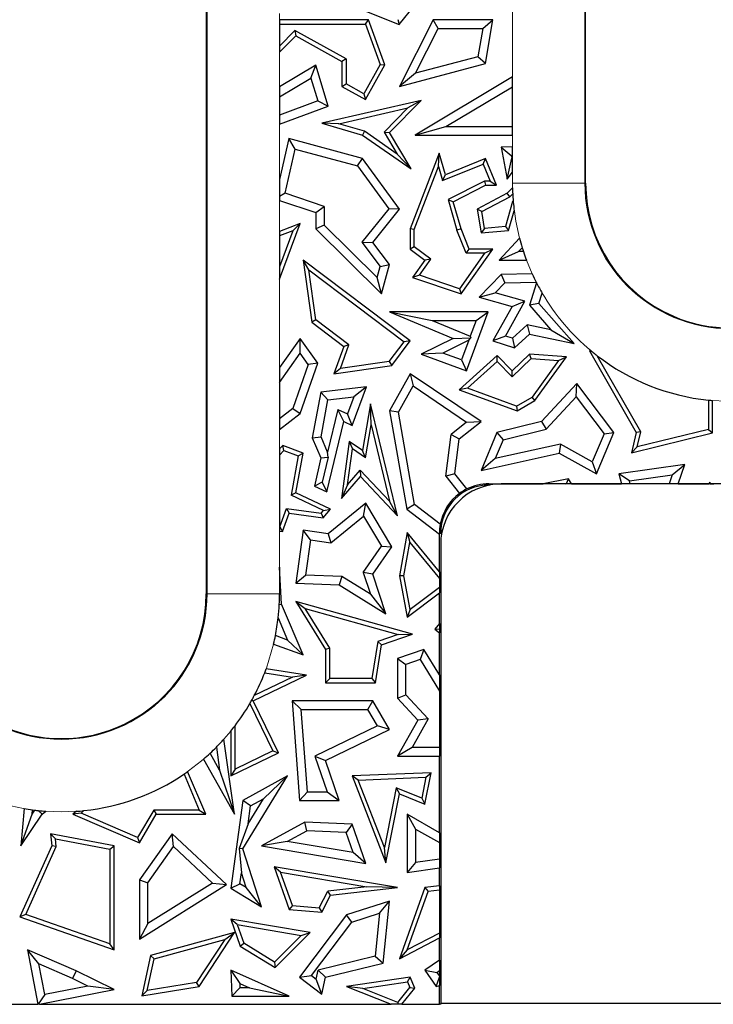
# Model space of a CAD drawing. Units: millimetres. Extents: x 0 to 420, y 0 to 297.
# Drawn here: x 120 to 126, y 123 to 131 of the extents above; entities that cross this region are included whole.
import ezdxf

# ---------------------------------------------------------------- set-up
doc = ezdxf.new("R2010")
doc.units = ezdxf.units.MM

msp = doc.modelspace()

# ---------------------------------------------------------------- linework, layer by layer
at = {"color": 8, "linetype": 'Continuous', "lineweight": 18}
for p, q in [((124.8017, 134.282), (124.8017, 129.682)), ((121.674, 126.282), (121.674, 131.682)), ((124.2017, 130.5613), (124.2017, 131.4061)), ((122.274, 131.0881), (122.274, 131.033)), ((122.274, 130.7671), (122.274, 130.4787)), ((122.274, 130.1703), (122.274, 129.712)), ((124.2017, 129.9824), (124.2017, 130.0791)), ((124.2017, 129.682), (124.2017, 129.7735)), ((124.2038, 129.5943), (124.2017, 129.682)), ((124.8017, 129.682), (124.2017, 129.682)), ((124.8078, 129.682), (124.8017, 129.682)), ((122.274, 129.5387), (122.274, 129.2825)), ((124.3653, 128.9308), (124.3178, 129.0448)), ((122.274, 128.8869), (122.274, 128.1546)), ((125.9642, 127.8764), (125.8588, 127.882)), ((122.274, 127.6407), (122.274, 127.481)), ((124.0078, 127.1925), (124.0078, 127.182)), ((122.274, 126.8004), (122.274, 126.5006)), ((123.6078, 126.782), (123.5974, 126.782)), ((121.6678, 126.282), (121.674, 126.282)), ((122.274, 126.282), (121.674, 126.282))]:
    msp.add_line(p, q, dxfattribs=at)
at = {"color": 7, "linetype": 'Continuous', "lineweight": 25}
for p, q in [((124.8078, 129.682), (124.8078, 134.282)), ((121.6678, 131.682), (121.6678, 126.282)), ((122.8286, 131.1695), (123.2641, 130.9955)), ((123.2641, 130.9955), (123.3929, 131.157)), ((123.0096, 131.033), (122.274, 131.033)), ((122.274, 131.033), (122.274, 130.9977)), ((122.985, 130.9977), (123.0096, 131.033)), ((123.1465, 130.6624), (123.0096, 131.033)), ((123.2529, 131.038), (123.2641, 130.9955)), ((123.5447, 131.033), (123.2662, 130.4835)), ((123.5881, 130.9625), (123.5447, 131.033)), ((124.0403, 131.033), (123.5447, 131.033)), ((123.9567, 130.9625), (124.0403, 131.033)), ((123.9786, 130.6719), (124.0403, 131.033)), ((122.274, 130.9977), (122.985, 130.9977)), ((122.274, 130.9977), (122.274, 130.8173)), ((122.4019, 130.9469), (122.274, 130.8173)), ((122.4019, 130.9469), (122.4082, 130.903)), ((122.8245, 130.7112), (122.4019, 130.9469)), ((122.985, 130.9977), (123.1078, 130.6654)), ((123.4002, 130.5919), (123.5881, 130.9625)), ((123.5881, 130.9625), (123.9567, 130.9625)), ((123.9567, 130.9625), (123.9167, 130.7285)), ((122.274, 130.7671), (122.4082, 130.903)), ((122.4082, 130.903), (122.7892, 130.6905)), ((122.274, 130.8173), (122.274, 130.7671)), ((122.8245, 130.7112), (122.7892, 130.6905)), ((122.8245, 130.7112), (122.8245, 130.5042)), ((123.9167, 130.7285), (123.4002, 130.5919)), ((123.9786, 130.6719), (123.9167, 130.7285)), ((122.5733, 130.6592), (122.274, 130.4787)), ((122.5323, 130.5522), (122.5733, 130.6592)), ((122.6774, 130.3194), (122.5733, 130.6592)), ((122.7892, 130.6905), (122.7892, 130.4835)), ((123.1078, 130.6654), (122.972, 130.4219)), ((122.9856, 130.3739), (123.1465, 130.6624)), ((123.1078, 130.6654), (123.1465, 130.6624)), ((123.2662, 130.4835), (123.9786, 130.6719)), ((122.274, 130.3964), (122.5323, 130.5522)), ((122.5323, 130.5522), (122.5905, 130.3625)), ((123.4002, 130.5919), (123.2662, 130.4835)), ((124.2017, 130.5613), (123.3967, 130.0791)), ((124.2017, 130.4791), (124.2017, 130.5613)), ((122.274, 130.4787), (122.274, 130.3964)), ((122.7892, 130.4835), (122.8245, 130.5042)), ((122.7892, 130.4835), (122.9856, 130.3739)), ((122.972, 130.4219), (122.8245, 130.5042)), ((123.6517, 130.1497), (124.2017, 130.4791)), ((124.2017, 130.1497), (124.2017, 130.4791)), ((122.274, 130.3964), (122.274, 130.2455)), ((122.972, 130.4219), (122.9856, 130.3739)), ((122.5905, 130.3625), (122.274, 130.2455)), ((122.274, 130.1703), (122.6774, 130.3194)), ((122.5905, 130.3625), (122.6774, 130.3194)), ((123.4465, 130.3663), (122.6254, 130.1776)), ((122.7648, 130.1734), (123.3362, 130.3047)), ((123.3362, 130.3047), (123.1393, 130.1052)), ((123.1836, 130.1), (123.4465, 130.3663)), ((123.4465, 130.3663), (123.3362, 130.3047)), ((122.274, 130.2455), (122.274, 130.1703)), ((122.7648, 130.1734), (122.6254, 130.1776)), ((122.6254, 130.1776), (122.9608, 130.0791)), ((122.9762, 130.1114), (122.7648, 130.1734)), ((123.3967, 130.0791), (123.6517, 130.1497)), ((123.6517, 130.1497), (124.2017, 130.1497)), ((124.2017, 130.0791), (124.2017, 130.1497)), ((122.3516, 130.0516), (122.274, 129.712)), ((122.404, 129.9643), (122.3516, 130.0516)), ((122.9608, 129.8862), (122.3516, 130.0516)), ((122.9762, 130.1114), (122.9608, 130.0791)), ((122.9608, 130.0791), (123.3638, 129.8013)), ((123.249, 129.9233), (122.9762, 130.1114)), ((123.1393, 130.1052), (123.1836, 130.1)), ((123.1393, 130.1052), (123.249, 129.9233)), ((123.3638, 129.8013), (123.1836, 130.1)), ((123.3967, 130.0791), (124.2017, 130.0791)), ((124.2017, 129.9824), (124.1075, 129.9793)), ((124.1075, 129.9793), (124.1593, 129.7138)), ((124.1075, 129.9793), (124.1926, 129.9115)), ((124.2017, 129.9118), (124.2017, 129.9824)), ((122.3202, 129.5976), (122.404, 129.9643)), ((122.404, 129.9643), (122.9184, 129.8247)), ((122.9184, 129.8247), (122.9608, 129.8862)), ((123.2662, 129.467), (122.9608, 129.8862)), ((123.249, 129.9233), (123.3638, 129.8013)), ((123.5944, 129.9302), (123.3542, 129.3037)), ((123.5897, 129.8196), (123.5944, 129.9302)), ((123.6465, 129.7506), (123.5944, 129.9302)), ((123.9786, 129.8862), (123.6465, 129.7506)), ((123.9593, 129.8403), (123.9786, 129.8862)), ((124.0694, 129.664), (123.9786, 129.8862)), ((124.1593, 129.7138), (124.197, 129.8886)), ((124.1926, 129.9115), (124.2017, 129.9118)), ((124.1926, 129.9115), (124.197, 129.8886)), ((124.2017, 129.8952), (124.197, 129.8886)), ((124.2017, 129.8952), (124.2017, 129.9118)), ((124.2017, 129.7735), (124.2017, 129.8952)), ((122.9184, 129.8247), (123.1774, 129.469)), ((123.3895, 129.2972), (123.5897, 129.8196)), ((123.5897, 129.8196), (123.6236, 129.7031)), ((123.6236, 129.7031), (123.9593, 129.8403)), ((123.9593, 129.8403), (124.0169, 129.6993)), ((123.6236, 129.7031), (123.6465, 129.7506)), ((124.1593, 129.7138), (124.2017, 129.7735)), ((122.274, 129.712), (122.274, 129.5717)), ((123.9701, 129.6993), (123.6694, 129.5453)), ((123.7114, 129.5271), (123.9786, 129.664)), ((124.0169, 129.6993), (123.9701, 129.6993)), ((123.9701, 129.6993), (123.9786, 129.664)), ((123.9786, 129.664), (124.0694, 129.664)), ((124.0169, 129.6993), (124.0694, 129.664)), ((124.2021, 129.6443), (124.1593, 129.598)), ((122.3202, 129.5976), (122.274, 129.5717)), ((122.274, 129.5717), (122.274, 129.5387)), ((122.6438, 129.4895), (122.3202, 129.5976)), ((124.1593, 129.598), (123.9088, 129.467)), ((123.9477, 129.4476), (124.181, 129.5696)), ((124.181, 129.5696), (124.1593, 129.598)), ((124.181, 129.5696), (124.2038, 129.5943)), ((122.274, 129.5387), (122.5733, 129.4387)), ((122.5733, 129.4387), (122.6438, 129.4895)), ((122.6438, 129.4895), (122.6438, 129.3332)), ((123.6694, 129.5453), (123.7428, 129.2922)), ((123.6694, 129.5453), (123.7114, 129.5271)), ((123.7762, 129.3037), (123.7114, 129.5271)), ((124.2024, 129.5309), (124.1432, 129.3224)), ((124.2079, 129.5328), (124.2024, 129.5309)), ((124.2085, 129.5251), (124.2024, 129.5309)), ((122.5733, 129.4387), (122.5733, 129.3037)), ((123.1774, 129.469), (122.9558, 129.1929)), ((123.0451, 129.1915), (123.2662, 129.467)), ((123.2662, 129.467), (123.1774, 129.469)), ((123.9477, 129.4476), (123.9088, 129.467)), ((123.9088, 129.467), (123.9417, 129.2698)), ((123.9711, 129.3077), (123.9477, 129.4476)), ((124.1705, 129.2894), (124.2165, 129.4514)), ((122.274, 128.8869), (122.444, 129.3474)), ((122.444, 129.3474), (122.274, 129.2825)), ((122.384, 129.2867), (122.444, 129.3474)), ((122.6438, 129.3332), (122.5733, 129.3037)), ((123.0816, 128.901), (122.6438, 129.3332)), ((124.1432, 129.3224), (123.9711, 129.3077)), ((124.1432, 129.3224), (124.1705, 129.2894)), ((122.384, 129.2867), (122.274, 128.9887)), ((122.384, 129.2867), (122.274, 129.2448)), ((122.274, 129.2825), (122.274, 129.2448)), ((122.274, 129.2448), (122.274, 128.9887)), ((122.5733, 129.3037), (123.118, 128.7659)), ((123.3895, 129.2972), (123.3542, 129.3037)), ((123.3542, 129.3037), (123.3542, 129.1366)), ((123.3895, 129.1543), (123.3895, 129.2972)), ((123.7762, 129.3037), (123.7428, 129.2922)), ((123.8194, 129.1014), (123.7428, 129.2922)), ((123.8433, 129.1366), (123.7762, 129.3037)), ((123.9711, 129.3077), (123.9417, 129.2698)), ((123.9417, 129.2698), (124.1705, 129.2894)), ((122.9558, 129.1929), (123.1065, 128.9928)), ((122.9558, 129.1929), (123.0451, 129.1915)), ((123.1836, 129.0077), (123.0451, 129.1915)), ((123.3895, 129.1543), (123.3542, 129.1366)), ((123.5262, 129.0525), (123.3895, 129.1543)), ((124.26, 129.2269), (124.0914, 129.0448)), ((123.3542, 129.1366), (123.4775, 129.0448)), ((123.9719, 129.1014), (123.7627, 128.8078)), ((123.7762, 128.7659), (124.0403, 129.1366)), ((123.8194, 129.1014), (123.8433, 129.1366)), ((123.9719, 129.1014), (123.8194, 129.1014)), ((124.0403, 129.1366), (123.8433, 129.1366)), ((123.9719, 129.1014), (124.0403, 129.1366)), ((124.0914, 129.0448), (124.2528, 129.1154)), ((124.2528, 129.1154), (124.2826, 129.1475)), ((124.2929, 129.1154), (124.2528, 129.1154)), ((122.274, 128.9887), (122.274, 128.8869)), ((122.516, 128.9651), (122.4691, 129.0448)), ((123.3545, 128.3748), (122.4691, 129.0448)), ((122.4691, 129.0448), (122.542, 128.5298)), ((123.0816, 128.901), (123.1065, 128.9928)), ((123.1065, 128.9928), (123.1836, 129.0077)), ((123.118, 128.7659), (123.1836, 129.0077)), ((123.4775, 129.0448), (123.3755, 128.9017)), ((123.4317, 128.9199), (123.5262, 129.0525)), ((123.5262, 129.0525), (123.4775, 129.0448)), ((124.0914, 129.0448), (124.3178, 129.0448)), ((122.5749, 128.5491), (122.516, 128.9651)), ((122.516, 128.9651), (123.3053, 128.3679)), ((123.4317, 128.9199), (123.3755, 128.9017)), ((123.7627, 128.8078), (123.4317, 128.9199)), ((124.1075, 128.925), (123.9268, 128.738)), ((124.3653, 128.9308), (124.1075, 128.925)), ((124.1075, 128.925), (124.1381, 128.8551)), ((123.118, 128.7659), (123.0816, 128.901)), ((123.3755, 128.9017), (123.7762, 128.7659)), ((124.1381, 128.8551), (124.0594, 128.7737)), ((124.1381, 128.8551), (124.3991, 128.8611)), ((124.4019, 128.8556), (124.3423, 128.6704)), ((123.7627, 128.8078), (123.7762, 128.7659)), ((123.9268, 128.738), (124.0594, 128.7737)), ((124.3042, 128.7042), (124.0594, 128.7737)), ((124.4216, 128.6866), (124.4486, 128.7705)), ((123.9268, 128.738), (124.1993, 128.6607)), ((124.1437, 128.4156), (124.3042, 128.7042)), ((124.1993, 128.6607), (124.3042, 128.7042)), ((124.4216, 128.6866), (124.3423, 128.6704)), ((124.3423, 128.6704), (124.5195, 128.4666)), ((124.7116, 128.3532), (124.4216, 128.6866)), ((123.1836, 128.615), (123.5377, 128.5444)), ((124.002, 128.615), (123.1836, 128.615)), ((123.1836, 128.615), (123.7114, 128.396)), ((123.8212, 128.1272), (124.002, 128.615)), ((123.9006, 128.5444), (124.002, 128.615)), ((124.1993, 128.6607), (124.0403, 128.3748)), ((122.5749, 128.5491), (122.542, 128.5298)), ((122.542, 128.5298), (122.8055, 128.3304)), ((122.8475, 128.3428), (122.5749, 128.5491)), ((123.5377, 128.5444), (123.8523, 128.414)), ((123.5377, 128.5444), (123.9006, 128.5444)), ((123.9006, 128.5444), (123.8523, 128.414)), ((124.2013, 128.397), (124.3224, 128.509)), ((124.5195, 128.4666), (124.3224, 128.509)), ((124.3224, 128.509), (124.3434, 128.4323)), ((124.219, 128.3172), (124.3434, 128.4323)), ((124.3434, 128.4323), (124.7116, 128.3532)), ((124.5195, 128.4666), (124.7116, 128.3532)), ((122.444, 128.3952), (122.274, 128.1546)), ((122.4445, 128.2737), (122.444, 128.3952)), ((122.5898, 128.1924), (122.444, 128.3952)), ((122.7773, 128.1473), (122.8475, 128.3428)), ((122.8475, 128.3428), (122.8055, 128.3304)), ((123.1828, 128.2047), (123.3053, 128.3679)), ((123.2023, 128.1718), (123.3545, 128.3748)), ((123.3545, 128.3748), (123.3053, 128.3679)), ((123.7114, 128.396), (123.4465, 128.2661)), ((123.8399, 128.3805), (123.6251, 128.2752)), ((123.7114, 128.396), (123.8581, 128.4007)), ((123.8399, 128.3805), (123.7796, 128.2179)), ((123.8399, 128.3805), (123.8581, 128.4007)), ((123.8523, 128.414), (123.8581, 128.4007)), ((124.1437, 128.4156), (124.0403, 128.3748)), ((124.0403, 128.3748), (124.219, 128.3172)), ((124.2013, 128.397), (124.1437, 128.4156)), ((124.2013, 128.397), (124.219, 128.3172)), ((122.274, 128.0324), (122.4445, 128.2737)), ((122.5111, 128.181), (122.4445, 128.2737)), ((122.8055, 128.3304), (122.7243, 128.1042)), ((123.6251, 128.2752), (123.4465, 128.2661)), ((123.4465, 128.2661), (123.8212, 128.1272)), ((123.7796, 128.2179), (123.6251, 128.2752)), ((124.0762, 128.2549), (123.7622, 127.9711)), ((124.0746, 128.2058), (124.0762, 128.2549)), ((124.1993, 128.1272), (124.0762, 128.2549)), ((124.3434, 128.2661), (124.1993, 128.1272)), ((124.3565, 128.2298), (124.3434, 128.2661)), ((124.649, 128.2436), (124.3434, 128.2661)), ((124.8507, 128.2952), (124.8402, 128.2929)), ((124.8402, 128.2929), (125.2268, 127.617)), ((124.8691, 128.2801), (124.8402, 128.2929)), ((122.5111, 128.181), (122.3842, 127.8164)), ((122.444, 127.7736), (122.5898, 128.1924)), ((122.5898, 128.1924), (122.5111, 128.181)), ((123.1828, 128.2047), (122.7773, 128.1473)), ((123.1828, 128.2047), (123.2023, 128.1718)), ((123.7796, 128.2179), (123.8212, 128.1272)), ((123.8292, 127.9842), (124.0746, 128.2058)), ((124.0746, 128.2058), (124.1984, 128.0774)), ((124.1984, 128.0774), (124.3565, 128.2298)), ((124.3565, 128.2298), (124.5836, 128.2131)), ((124.5836, 128.2131), (124.3643, 127.9083)), ((124.3885, 127.8815), (124.649, 128.2436)), ((124.5836, 128.2131), (124.649, 128.2436)), ((125.2644, 127.6223), (124.9039, 128.2525)), ((122.274, 128.1546), (122.274, 128.0324)), ((122.7243, 128.1042), (123.2023, 128.1718)), ((122.7773, 128.1473), (122.7243, 128.1042)), ((123.3545, 128.1042), (123.1836, 127.7966)), ((123.3545, 128.1042), (123.3788, 128.0027)), ((123.9417, 127.7073), (123.3545, 128.1042)), ((124.1984, 128.0774), (124.1993, 128.1272)), ((122.274, 128.0324), (122.274, 127.7302)), ((124.7352, 128.0233), (124.4425, 127.7073)), ((124.7296, 127.9134), (124.7352, 128.0233)), ((125.0406, 127.617), (124.7352, 128.0233)), ((122.6151, 127.9503), (122.545, 127.5727)), ((122.9941, 127.9963), (122.6151, 127.9503)), ((122.675, 127.8865), (122.6151, 127.9503)), ((122.875, 127.6745), (122.9941, 127.9963)), ((122.9941, 127.9963), (122.8878, 127.9124)), ((123.2574, 127.7842), (123.3788, 128.0027)), ((123.3788, 128.0027), (123.8226, 127.7027)), ((123.8292, 127.9842), (123.7622, 127.9711)), ((123.7622, 127.9711), (124.2401, 127.7966)), ((124.2368, 127.8353), (123.8292, 127.9842)), ((122.6182, 127.5806), (122.675, 127.8865)), ((122.675, 127.8865), (122.8878, 127.9124)), ((122.8878, 127.9124), (122.8355, 127.7711)), ((123.0275, 127.8551), (122.9608, 127.4676)), ((123.0331, 127.68), (123.0275, 127.8551)), ((123.2497, 126.9267), (123.0275, 127.8551)), ((124.2368, 127.8353), (124.3643, 127.9083)), ((124.2401, 127.7966), (124.3885, 127.8815)), ((124.3885, 127.8815), (124.3643, 127.9083)), ((124.4799, 127.6438), (124.7296, 127.9134)), ((124.7296, 127.9134), (124.9599, 127.607)), ((125.8235, 127.8853), (125.8235, 127.6419)), ((125.8588, 127.6142), (125.8588, 127.882)), ((122.3842, 127.8164), (122.274, 127.7302)), ((122.274, 127.6407), (122.444, 127.7736)), ((122.3842, 127.8164), (122.444, 127.7736)), ((122.7573, 127.8081), (122.6718, 127.4541)), ((122.7573, 127.8081), (122.8355, 127.7711)), ((122.8055, 127.7073), (122.7573, 127.8081)), ((122.875, 127.6745), (122.8355, 127.7711)), ((123.1836, 127.7966), (123.3275, 126.9827)), ((123.2574, 127.7842), (123.1836, 127.7966)), ((123.3922, 127.0219), (123.2574, 127.7842)), ((124.2368, 127.8353), (124.2401, 127.7966)), ((122.274, 127.7302), (122.274, 127.6407)), ((122.665, 127.1254), (122.8055, 127.7073)), ((122.8055, 127.7073), (122.875, 127.6745)), ((123.8226, 127.7027), (123.6959, 127.6019)), ((123.7622, 127.5645), (123.9417, 127.7073)), ((123.8226, 127.7027), (123.9417, 127.7073)), ((124.4425, 127.7073), (124.0736, 127.617)), ((124.4425, 127.7073), (124.4799, 127.6438)), ((122.9862, 127.4071), (123.0331, 127.68)), ((123.0331, 127.68), (123.1846, 127.0474)), ((124.0736, 127.617), (123.9417, 127.3036)), ((124.0736, 127.617), (124.1248, 127.5569)), ((124.1248, 127.5569), (124.4799, 127.6438)), ((124.9599, 127.607), (124.8625, 127.3755)), ((124.897, 127.2757), (125.0406, 127.617)), ((124.9599, 127.607), (125.0406, 127.617)), ((125.2268, 127.617), (125.1863, 127.4495)), ((125.1863, 127.4495), (125.8588, 127.6142)), ((125.2644, 127.6223), (125.2268, 127.617)), ((125.8235, 127.6419), (125.2342, 127.4975)), ((125.2342, 127.4975), (125.2644, 127.6223)), ((125.8235, 127.6419), (125.8588, 127.6142)), ((122.545, 127.5727), (122.6182, 127.5806)), ((122.545, 127.5727), (122.6151, 127.4072)), ((122.6718, 127.4541), (122.6182, 127.5806)), ((122.8517, 127.5434), (122.7864, 127.0695)), ((122.8517, 127.5434), (122.8788, 127.4816)), ((122.9608, 127.4676), (122.8517, 127.5434)), ((123.6505, 127.2552), (123.6959, 127.6019)), ((123.6959, 127.6019), (123.7622, 127.5645)), ((123.7243, 127.2757), (123.7622, 127.5645)), ((124.1248, 127.5569), (124.0596, 127.4018)), ((124.5997, 127.521), (124.0596, 127.4018)), ((124.5997, 127.521), (124.5889, 127.4463)), ((124.8625, 127.3755), (124.5997, 127.521)), ((122.3009, 127.5086), (122.274, 127.481)), ((122.274, 127.481), (122.274, 127.4304)), ((122.274, 127.4304), (122.3102, 127.4676)), ((122.3102, 127.4676), (122.3009, 127.5086)), ((122.4691, 127.4463), (122.3009, 127.5086)), ((122.3102, 127.4676), (122.4291, 127.4236)), ((122.4086, 127.1183), (122.4691, 127.4463)), ((122.4291, 127.4236), (122.4691, 127.4463)), ((122.6752, 127.4126), (122.6718, 127.4541)), ((122.8377, 127.184), (122.8788, 127.4816)), ((122.9862, 127.4071), (122.8788, 127.4816)), ((122.9862, 127.4071), (122.9608, 127.4676)), ((123.9417, 127.3036), (124.5889, 127.4463)), ((124.5889, 127.4463), (124.897, 127.2757)), ((125.2342, 127.4975), (125.1863, 127.4495)), ((122.274, 127.4304), (122.274, 126.8363)), ((122.4291, 127.4236), (122.369, 127.098)), ((122.6151, 127.4072), (122.563, 127.1736)), ((122.6151, 127.4072), (122.6752, 127.4126)), ((122.6752, 127.4126), (122.627, 127.2049)), ((124.0596, 127.4018), (123.9417, 127.3036)), ((124.8625, 127.3755), (124.897, 127.2757)), ((122.8377, 127.184), (122.9415, 127.3055)), ((122.9415, 127.3055), (123.1846, 127.0474)), ((122.9415, 127.3055), (122.9428, 127.2527)), ((125.6283, 127.3533), (125.0817, 127.2757)), ((125.5243, 127.2673), (125.6283, 127.3533)), ((125.5732, 127.1925), (125.6283, 127.3533)), ((122.627, 127.2049), (122.563, 127.1736)), ((122.627, 127.2049), (122.665, 127.1254)), ((122.7864, 127.0695), (122.9428, 127.2527)), ((122.9428, 127.2527), (123.2497, 126.9267)), ((123.7243, 127.2757), (123.6505, 127.2552)), ((123.6505, 127.2552), (123.7642, 127.1123)), ((123.8248, 127.1494), (123.7243, 127.2757)), ((124.6662, 127.2334), (124.4557, 127.1925)), ((124.649, 127.1941), (124.6662, 127.2334)), ((124.6914, 127.1925), (124.6662, 127.2334)), ((125.1699, 127.217), (125.0817, 127.2757)), ((125.0817, 127.2757), (125.1035, 127.1925)), ((125.1699, 127.217), (125.5243, 127.2673)), ((125.1764, 127.1925), (125.1699, 127.217)), ((125.5243, 127.2673), (125.4986, 127.1925)), ((125.8351, 127.2071), (125.8273, 127.1925)), ((125.8351, 127.2071), (125.832, 127.1925)), ((125.8362, 127.1925), (125.8351, 127.2071)), ((122.4086, 127.1183), (122.369, 127.098)), ((122.6958, 126.9827), (122.4086, 127.1183)), ((122.563, 127.1736), (122.665, 127.1254)), ((122.8377, 127.184), (122.7864, 127.0695)), ((124.0078, 127.1925), (124.4557, 127.1925)), ((124.0148, 127.182), (124.0078, 127.182)), ((127.9078, 127.1907), (124.1078, 127.1907)), ((124.6406, 127.1925), (124.4557, 127.1925)), ((124.6406, 127.1925), (124.649, 127.1941)), ((124.65, 127.1925), (124.6406, 127.1925)), ((124.649, 127.1941), (124.65, 127.1925)), ((124.6914, 127.1925), (124.65, 127.1925)), ((124.6914, 127.1925), (125.1035, 127.1925)), ((125.1764, 127.1925), (125.1035, 127.1925)), ((125.4986, 127.1925), (125.1764, 127.1925)), ((125.5732, 127.1925), (125.4986, 127.1925)), ((125.5732, 127.1925), (125.8273, 127.1925)), ((125.832, 127.1925), (125.8273, 127.1925)), ((125.8362, 127.1925), (125.832, 127.1925)), ((125.8362, 127.1925), (125.8702, 127.1925)), ((122.639, 126.9705), (122.369, 127.098)), ((123.2497, 126.9267), (123.1846, 127.0474)), ((122.2751, 126.8361), (122.3313, 126.9878)), ((122.3313, 126.9878), (122.6198, 126.948)), ((122.3313, 126.9878), (122.3545, 126.949)), ((122.6198, 126.948), (122.639, 126.9705)), ((122.6341, 126.9105), (122.6958, 126.9827)), ((122.639, 126.9705), (122.6958, 126.9827)), ((122.9894, 127.0306), (122.6774, 126.7784)), ((122.9703, 126.9245), (122.9894, 127.0306)), ((123.2023, 126.6716), (122.9894, 127.0306)), ((123.3922, 127.0219), (123.3275, 126.9827)), ((123.3275, 126.9827), (123.5974, 126.7742)), ((123.6044, 126.8579), (123.3922, 127.0219)), ((122.2978, 126.796), (122.3545, 126.949)), ((122.3545, 126.949), (122.6341, 126.9105)), ((122.6198, 126.948), (122.6341, 126.9105)), ((122.698, 126.7044), (122.9703, 126.9245)), ((122.9703, 126.9245), (123.1185, 126.6746)), ((122.2751, 126.8361), (122.274, 126.8363)), ((122.274, 126.8363), (122.274, 126.8004)), ((122.274, 126.8004), (122.2978, 126.796)), ((122.2751, 126.8361), (122.2978, 126.796)), ((122.4691, 126.8071), (122.4086, 126.3683)), ((122.5294, 126.7276), (122.4691, 126.8071)), ((122.6774, 126.7784), (122.4691, 126.8071)), ((123.3301, 126.789), (123.2662, 126.4307)), ((123.3301, 126.789), (123.3514, 126.7075)), ((123.5974, 126.4636), (123.3301, 126.789)), ((122.5294, 126.7276), (122.4891, 126.4359)), ((122.5294, 126.7276), (122.698, 126.7044)), ((122.6774, 126.7784), (122.698, 126.7044)), ((123.302, 126.4309), (123.3514, 126.7075)), ((123.3514, 126.7075), (123.5974, 126.408)), ((123.5974, 126.782), (123.5974, 126.7742)), ((123.5974, 126.4636), (123.5974, 126.7742)), ((122.9672, 126.4567), (123.1185, 126.6746)), ((123.0451, 126.4452), (123.2023, 126.6716)), ((123.1185, 126.6746), (123.2023, 126.6716)), ((123.6078, 126.6907), (123.6078, 122.8907)), ((122.274, 126.5006), (122.274, 126.282)), ((122.2908, 126.1961), (122.274, 126.5006)), ((123.5974, 126.4636), (123.5974, 126.408)), ((122.4086, 126.3683), (122.4891, 126.4359)), ((122.7899, 126.4245), (122.4891, 126.4359)), ((122.7899, 126.4245), (122.7685, 126.3547)), ((123.0258, 126.2775), (122.7899, 126.4245)), ((122.9672, 126.4567), (123.0258, 126.2775)), ((123.0451, 126.4452), (122.9672, 126.4567)), ((123.1532, 126.115), (123.0451, 126.4452)), ((123.302, 126.4309), (123.2662, 126.4307)), ((123.2662, 126.4307), (123.3301, 126.0885)), ((123.3544, 126.1508), (123.302, 126.4309)), ((123.5974, 126.408), (123.5974, 126.3334)), ((122.4086, 126.3683), (122.7685, 126.3547)), ((122.7685, 126.3547), (123.1532, 126.115)), ((123.5974, 126.3334), (123.3544, 126.1508)), ((123.5974, 126.3334), (123.5974, 126.2893)), ((122.4086, 126.2169), (122.4863, 126.1586)), ((123.3755, 125.9476), (122.4086, 126.2169)), ((122.4086, 126.2169), (122.6544, 125.821)), ((123.0258, 126.2775), (123.1532, 126.115)), ((123.3301, 126.0885), (123.5974, 126.2893)), ((123.5974, 126.0354), (123.5974, 126.2893)), ((122.2717, 126.1917), (122.2908, 126.1961)), ((122.4691, 125.7751), (122.2908, 126.1961)), ((122.4863, 126.1586), (123.2568, 125.9441)), ((122.6897, 125.8311), (122.4863, 126.1586)), ((123.3544, 126.1508), (123.3301, 126.0885)), ((122.2628, 126.0814), (122.3405, 125.8979)), ((123.5974, 126.0354), (123.5602, 125.9873)), ((123.5602, 125.9873), (123.5974, 125.992)), ((123.5602, 125.9873), (123.5974, 125.9585)), ((123.5974, 126.0354), (123.5974, 125.992)), ((123.5974, 125.992), (123.5974, 125.9585)), ((122.3405, 125.8979), (122.2403, 125.935)), ((122.3405, 125.8979), (122.4691, 125.7751)), ((123.2568, 125.9441), (123.0865, 125.8855)), ((123.118, 125.8591), (123.3755, 125.9476)), ((123.2568, 125.9441), (123.3755, 125.9476)), ((123.5974, 125.6107), (123.5974, 125.9585)), ((122.2253, 125.8654), (122.4691, 125.7751)), ((122.6897, 125.8311), (122.6544, 125.821)), ((122.6544, 125.821), (122.6544, 125.5453)), ((122.6897, 125.5805), (122.6897, 125.8311)), ((123.0865, 125.8855), (123.0386, 125.5805)), ((123.0688, 125.5453), (123.118, 125.8591)), ((123.0865, 125.8855), (123.118, 125.8591)), ((123.4677, 125.821), (123.2497, 125.7464)), ((123.4677, 125.821), (123.4373, 125.736)), ((123.5974, 125.6107), (123.4677, 125.821)), ((123.2497, 125.7464), (123.3202, 125.696)), ((123.2497, 125.7464), (123.2497, 125.4178)), ((123.4373, 125.736), (123.3202, 125.696)), ((123.4373, 125.736), (123.5974, 125.4763)), ((122.4977, 125.6089), (122.164, 125.6613)), ((123.3202, 125.4454), (123.3202, 125.696)), ((122.0557, 125.395), (122.4977, 125.6089)), ((122.3809, 125.5916), (122.065, 125.4387)), ((122.1512, 125.6276), (122.3809, 125.5916)), ((122.4977, 125.6089), (122.3809, 125.5916)), ((122.6897, 125.5805), (122.6544, 125.5453)), ((123.0386, 125.5805), (122.6897, 125.5805)), ((123.0386, 125.5805), (123.0688, 125.5453)), ((123.5974, 125.6107), (123.5974, 125.4763)), ((122.6544, 125.5453), (123.0688, 125.5453)), ((123.2497, 125.4178), (123.3202, 125.4454)), ((123.2497, 125.4178), (123.418, 125.2353)), ((123.5046, 125.2453), (123.3202, 125.4454)), ((123.5974, 125.4763), (123.5974, 125.0074)), ((122.0278, 125.3717), (122.2174, 124.9798)), ((122.0435, 125.3992), (122.0557, 125.395)), ((122.2645, 124.9634), (122.0557, 125.395)), ((122.3784, 125.395), (122.4391, 124.5706)), ((122.4543, 125.3245), (122.3784, 125.395)), ((123.0451, 125.395), (122.3784, 125.395)), ((122.5047, 124.6411), (122.4543, 125.3245)), ((122.4543, 125.3245), (123.0045, 125.3245)), ((123.0045, 125.3245), (123.0451, 125.395)), ((123.0844, 125.1871), (123.0045, 125.3245)), ((123.1836, 125.1568), (123.0451, 125.395)), ((123.5046, 125.2453), (123.3705, 125.0074)), ((123.5046, 125.2453), (123.418, 125.2353)), ((121.9054, 124.8289), (121.9054, 125.1886)), ((123.0844, 125.1871), (122.5673, 124.9369)), ((122.6544, 124.9007), (123.1836, 125.1568)), ((123.1836, 125.1568), (123.0844, 125.1871)), ((123.418, 125.2353), (123.2497, 124.9369)), ((121.9011, 124.4552), (121.813, 125.0768)), ((121.8702, 125.1438), (121.8702, 124.7726)), ((121.7511, 125.011), (121.7782, 124.8198)), ((123.3705, 125.0074), (123.2497, 124.9369)), ((123.5974, 125.0074), (123.3705, 125.0074)), ((123.5974, 125.0074), (123.5974, 124.9369)), ((121.6455, 124.9127), (121.9011, 124.4552)), ((121.7782, 124.8198), (121.6994, 124.9609)), ((121.8702, 124.7726), (122.2645, 124.9634)), ((122.2174, 124.9798), (121.9054, 124.8289)), ((122.2174, 124.9798), (122.2645, 124.9634)), ((122.5673, 124.9369), (122.6695, 124.6411)), ((122.5673, 124.9369), (122.6544, 124.9007)), ((123.2497, 124.9369), (123.5974, 124.9369)), ((123.5974, 124.3024), (123.5974, 124.9369)), ((122.7685, 124.5706), (122.6544, 124.9007)), ((121.4832, 124.7883), (121.6094, 124.4904)), ((121.6626, 124.4552), (121.5128, 124.8088)), ((121.7782, 124.8198), (121.9011, 124.4552)), ((121.9054, 124.8289), (121.8702, 124.7726)), ((122.3398, 124.7726), (121.9691, 124.5706)), ((121.9691, 124.1695), (122.3398, 124.7726)), ((122.1411, 124.584), (122.3398, 124.7726)), ((123.5291, 124.7999), (122.875, 124.7726)), ((122.9257, 124.7394), (122.875, 124.7726)), ((122.875, 124.7726), (123.1532, 124.0549)), ((122.9257, 124.7394), (123.4858, 124.7628)), ((123.4858, 124.7628), (123.4512, 124.588)), ((123.4775, 124.5391), (123.5291, 124.7999)), ((123.4858, 124.7628), (123.5291, 124.7999)), ((123.1422, 124.1809), (122.9257, 124.7394)), ((123.2399, 124.6743), (123.1422, 124.1809)), ((123.4512, 124.588), (123.2399, 124.6743)), ((123.2399, 124.6743), (123.2662, 124.6254)), ((122.4391, 124.5706), (122.5047, 124.6411)), ((122.5047, 124.6411), (122.6695, 124.6411)), ((122.6695, 124.6411), (122.7685, 124.5706)), ((123.1532, 124.0549), (123.2662, 124.6254)), ((123.2662, 124.6254), (123.4775, 124.5391)), ((123.4512, 124.588), (123.4775, 124.5391)), ((121.9691, 124.5706), (121.8702, 123.8449)), ((122.0341, 124.5257), (121.9691, 124.5706)), ((122.0139, 124.3771), (122.1411, 124.584)), ((122.0139, 124.3771), (122.0341, 124.5257)), ((122.0341, 124.5257), (122.1411, 124.584)), ((122.4391, 124.5706), (122.7685, 124.5706)), ((120.1597, 124.5023), (120.1327, 124.1953)), ((120.1327, 124.1953), (120.2266, 124.4576)), ((120.1327, 124.1953), (120.3104, 124.4552)), ((120.2266, 124.4576), (120.2296, 124.4917)), ((120.2266, 124.4576), (120.2483, 124.4893)), ((120.2762, 124.4861), (120.3104, 124.4552)), ((120.3104, 124.4552), (120.3403, 124.4804)), ((120.5941, 124.4803), (120.5643, 124.4552)), ((120.6307, 124.4649), (120.5643, 124.4552)), ((120.5643, 124.4552), (121.1138, 124.2179)), ((120.6307, 124.4649), (120.6552, 124.4856)), ((121.0991, 124.2626), (120.6307, 124.4649)), ((121.2326, 124.4904), (121.0991, 124.2626)), ((121.1138, 124.2179), (121.2528, 124.4552)), ((121.6094, 124.4904), (121.2326, 124.4904)), ((121.2326, 124.4904), (121.2528, 124.4552)), ((121.2528, 124.4552), (121.6626, 124.4552)), ((121.6094, 124.4904), (121.6626, 124.4552)), ((123.3301, 124.4552), (123.4007, 124.3336)), ((123.5974, 124.3024), (123.3301, 124.4552)), ((123.3301, 124.4552), (123.3301, 123.9741)), ((122.0139, 124.3771), (121.9409, 124.1729)), ((122.4824, 124.3907), (122.1236, 124.1953)), ((122.4989, 124.3194), (122.4824, 124.3907)), ((122.875, 124.3734), (122.4824, 124.3907)), ((122.875, 124.3734), (122.8243, 124.305)), ((122.9894, 124.0492), (122.875, 124.3734)), ((120.4188, 124.2516), (120.3794, 124.295)), ((120.9053, 124.1953), (120.3794, 124.295)), ((120.3794, 124.295), (120.3885, 124.1953)), ((121.0991, 124.2626), (121.1138, 124.2179)), ((121.3858, 124.295), (121.1138, 123.9115)), ((121.3966, 124.1883), (121.3858, 124.295)), ((121.8351, 123.875), (121.3858, 124.295)), ((122.3364, 124.2309), (122.4989, 124.3194)), ((122.8243, 124.305), (122.4989, 124.3194)), ((122.883, 124.1387), (122.8243, 124.305)), ((123.4007, 124.3336), (123.5974, 124.2211)), ((123.4007, 124.3336), (123.4007, 124.0555)), ((123.5974, 124.3024), (123.5974, 124.2211)), ((120.3885, 124.1953), (120.1255, 123.6059)), ((120.1734, 123.6266), (120.4244, 124.1893)), ((120.4244, 124.1893), (120.3885, 124.1953)), ((120.4188, 124.2516), (120.87, 124.166)), ((120.4244, 124.1893), (120.4188, 124.2516)), ((120.87, 124.166), (120.9053, 124.1953)), ((120.9053, 123.334), (120.9053, 124.1953)), ((121.1843, 123.889), (121.3966, 124.1883)), ((121.3966, 124.1883), (121.72, 123.886)), ((122.3364, 124.2309), (122.1236, 124.1953)), ((122.1236, 124.1953), (122.9894, 124.0492)), ((122.883, 124.1387), (122.3364, 124.2309)), ((123.1532, 124.0549), (123.1422, 124.1809)), ((123.5974, 124.2211), (123.5974, 124.0839)), ((120.87, 124.166), (120.87, 123.3836)), ((121.9691, 124.1695), (121.9409, 124.1729)), ((121.9409, 124.1729), (121.9586, 123.9716)), ((122.1236, 123.689), (121.9691, 124.1695)), ((122.9894, 124.0492), (122.883, 124.1387)), ((122.2297, 124.0216), (122.3545, 123.6681)), ((122.2829, 123.9768), (122.2297, 124.0216)), ((123.2497, 123.8483), (122.2297, 124.0216)), ((123.4007, 124.0555), (123.3301, 123.9741)), ((123.5974, 124.0839), (123.4007, 124.0555)), ((123.5974, 124.0839), (123.5974, 124.0126)), ((121.9463, 123.8809), (121.9586, 123.9716)), ((121.9981, 123.849), (121.9586, 123.9716)), ((122.3802, 123.7013), (122.2829, 123.9768)), ((122.2829, 123.9768), (122.9955, 123.8557)), ((123.3301, 123.9741), (123.5974, 124.0126)), ((123.5974, 123.8625), (123.5974, 124.0126)), ((121.1138, 123.9115), (121.1138, 123.4227)), ((121.1138, 123.9115), (121.1843, 123.889)), ((121.1138, 123.4227), (121.8351, 123.875)), ((121.1843, 123.5502), (121.1843, 123.889)), ((121.72, 123.886), (121.1843, 123.5502)), ((121.72, 123.886), (121.8351, 123.875)), ((121.8702, 123.8449), (121.9463, 123.8809)), ((121.9981, 123.849), (121.9463, 123.8809)), ((122.9955, 123.8557), (122.6729, 123.8201)), ((123.2497, 123.8483), (122.9955, 123.8557)), ((123.5974, 123.8625), (123.4775, 123.8483)), ((123.5974, 123.8625), (123.5974, 123.827)), ((121.8702, 123.8449), (122.1236, 123.689)), ((122.1236, 123.689), (121.9981, 123.849)), ((122.6033, 123.6817), (122.6729, 123.8201)), ((122.624, 123.6445), (122.6958, 123.7871)), ((122.6958, 123.7871), (122.6729, 123.8201)), ((122.6958, 123.7871), (123.2497, 123.8483)), ((123.4775, 123.8483), (123.2662, 123.2598)), ((123.3297, 123.3324), (123.5033, 123.8158)), ((123.4775, 123.8483), (123.5033, 123.8158)), ((123.5974, 123.827), (123.5033, 123.8158)), ((123.5974, 123.827), (123.5974, 123.4708)), ((122.3802, 123.7013), (122.3545, 123.6681)), ((122.3802, 123.7013), (122.6033, 123.6817)), ((123.1836, 123.737), (122.8286, 123.6218)), ((123.1024, 123.6365), (123.1836, 123.737)), ((123.1308, 123.2233), (123.1836, 123.737)), ((120.1734, 123.6266), (120.1255, 123.6059)), ((120.87, 123.3836), (120.1734, 123.6266)), ((122.3545, 123.6681), (122.624, 123.6445)), ((122.8286, 123.6218), (122.4391, 123.1061)), ((122.6033, 123.6817), (122.624, 123.6445)), ((122.8715, 123.5616), (122.8286, 123.6218)), ((122.8715, 123.5616), (123.1024, 123.6365)), ((123.1024, 123.6365), (123.0657, 123.2799)), ((120.1255, 123.6059), (120.9053, 123.334)), ((121.1843, 123.5502), (121.1138, 123.4227)), ((121.8702, 123.5873), (121.9489, 123.3644)), ((121.9234, 123.5425), (121.8702, 123.5873)), ((122.5263, 123.4759), (121.8702, 123.5873)), ((121.9234, 123.5425), (121.978, 123.3879)), ((121.9234, 123.5425), (122.453, 123.4525)), ((122.5379, 123.1199), (122.8715, 123.5616)), ((121.9011, 123.4759), (121.205, 123.2858)), ((121.6078, 123.0295), (121.9011, 123.4759)), ((121.8205, 123.4173), (121.9011, 123.4759)), ((122.453, 123.4525), (122.232, 123.2318)), ((122.2372, 123.1872), (122.5263, 123.4759)), ((122.453, 123.4525), (122.5263, 123.4759)), ((123.5974, 123.4708), (123.3297, 123.3324)), ((123.5974, 123.4708), (123.5974, 123.4311)), ((120.9053, 123.334), (120.87, 123.3836)), ((121.2349, 123.2574), (121.8205, 123.4173)), ((121.8205, 123.4173), (121.5868, 123.0618)), ((121.9489, 123.3644), (121.978, 123.3879)), ((121.9489, 123.3644), (122.2372, 123.1872)), ((122.232, 123.2318), (121.978, 123.3879)), ((123.2662, 123.2598), (123.5974, 123.4311)), ((123.5974, 123.2465), (123.5974, 123.4311)), ((120.189, 123.334), (120.2736, 122.882)), ((120.2829, 123.2159), (120.189, 123.334)), ((120.5895, 123.1588), (120.189, 123.334)), ((121.205, 123.2858), (121.1328, 122.9518)), ((121.2349, 123.2574), (121.205, 123.2858)), ((123.3297, 123.3324), (123.2662, 123.2598)), ((120.3303, 122.9624), (120.2829, 123.2159)), ((120.5599, 123.0948), (120.2829, 123.2159)), ((121.1782, 122.995), (121.2349, 123.2574)), ((122.232, 123.2318), (122.2372, 123.1872)), ((123.0657, 123.2799), (122.5948, 123.1641)), ((122.6544, 123.1061), (123.1308, 123.2233)), ((123.0657, 123.2799), (123.1308, 123.2233)), ((123.5974, 123.2465), (123.4775, 123.1653)), ((123.5974, 123.2465), (123.5974, 123.1613)), ((120.5895, 123.1588), (120.5599, 123.0948)), ((120.9053, 123.0045), (120.5895, 123.1588)), ((121.8702, 123.1653), (121.9447, 123.0545)), ((122.3544, 122.9481), (121.8702, 123.1653)), ((121.8702, 123.1653), (121.8779, 122.9481)), ((122.4391, 123.1061), (122.5379, 123.1199)), ((122.5379, 123.1199), (122.5785, 123.0892)), ((122.5785, 123.0892), (122.5948, 123.1641)), ((122.5948, 123.1641), (122.6544, 123.1061)), ((123.4775, 123.1653), (123.5695, 123.0295)), ((123.4775, 123.1653), (123.5754, 123.1464)), ((123.5754, 123.1464), (123.5974, 123.1613)), ((123.5754, 123.1464), (123.5974, 123.114)), ((123.5974, 123.1613), (123.5974, 123.114)), ((120.6863, 123.033), (120.5599, 123.0948)), ((121.5868, 123.0618), (121.1782, 122.995)), ((121.6078, 123.0295), (121.5868, 123.0618)), ((121.9447, 123.0545), (122.0248, 123.0186)), ((121.9447, 123.0545), (121.946, 123.0186)), ((122.4391, 123.1061), (122.624, 122.9665)), ((122.624, 122.9665), (122.5785, 123.0892)), ((122.624, 122.9665), (122.6544, 123.1061)), ((123.3545, 123.1061), (122.8286, 123.0295)), ((122.9637, 123.0135), (123.3328, 123.0673)), ((123.3328, 123.0673), (123.3545, 123.1061)), ((123.3328, 123.0673), (123.3521, 123.0225)), ((123.3929, 123.017), (123.3545, 123.1061)), ((123.5695, 123.0295), (123.5974, 123.1077)), ((123.5695, 123.0295), (123.5974, 123.0378)), ((123.5974, 123.114), (123.5974, 123.1077)), ((123.5974, 123.1077), (123.5974, 123.0378)), ((123.5974, 122.882), (123.5974, 123.0378)), ((120.3303, 122.9624), (120.2759, 122.882)), ((120.2874, 122.882), (120.9053, 123.0045)), ((120.6863, 123.033), (120.3303, 122.9624)), ((120.9053, 123.0045), (120.6863, 123.033)), ((121.1328, 122.9518), (121.6078, 123.0295)), ((121.1782, 122.995), (121.1328, 122.9518)), ((121.946, 123.0186), (121.8779, 122.9481)), ((122.0248, 123.0186), (121.946, 123.0186)), ((122.0248, 123.0186), (122.3544, 122.9481)), ((122.8286, 123.0295), (123.1979, 122.882)), ((122.9637, 123.0135), (122.8286, 123.0295)), ((123.2529, 122.898), (122.9637, 123.0135)), ((123.2529, 122.898), (123.3521, 123.0225)), ((123.2852, 122.882), (123.3929, 123.017)), ((123.3521, 123.0225), (123.3929, 123.017)), ((119.2852, 122.882), (120.2736, 122.882)), ((120.2759, 122.882), (120.2736, 122.882)), ((120.2874, 122.882), (120.2759, 122.882)), ((120.2874, 122.882), (123.1979, 122.882)), ((121.8779, 122.9481), (122.3544, 122.9481)), ((123.2571, 122.882), (123.1979, 122.882)), ((123.2529, 122.898), (123.2571, 122.882)), ((123.2852, 122.882), (123.2571, 122.882)), ((123.2852, 122.882), (123.5974, 122.882)), ((123.6087, 122.882), (123.5974, 122.882)), ((123.6078, 122.8907), (128.4078, 122.8907))]:
    msp.add_line(p, q, dxfattribs=at)
at = {"color": 8, "linetype": 'Continuous', "lineweight": 18, "flags": 128}
for points in [[(124.26, 129.2269), (124.2292, 129.3684), (124.2079, 129.5328)], [(122.2253, 125.8654), (122.1651, 125.6643), (122.164, 125.6613)], [(121.8702, 125.1438), (121.8514, 125.121), (121.813, 125.0768)], [(121.6455, 124.9127), (121.6288, 124.8984), (121.4832, 124.7883)], [(120.1597, 124.5023), (120.1542, 124.5033), (119.9985, 124.5379)], [(120.5941, 124.4803), (120.4678, 124.4759), (120.3403, 124.4804)]]:
    msp.add_lwpolyline(points, dxfattribs=at)
at = {"color": 7, "linetype": 'Continuous', "lineweight": 25}
for centre, radius, start, end in [((126.0078, 129.682), 1.8061, 181.19669, 182.78491), ((126.0078, 129.682), 1.2, 180, 246.75692), ((126.0078, 129.682), 1.8061, 182.78491, 184.73838), ((126.0078, 129.682), 1.8061, 184.73838, 184.98467), ((126.0078, 129.682), 1.8061, 184.98467, 187.33429), ((126.0078, 129.682), 1.8061, 194.59397, 197.2129), ((126.0078, 129.682), 1.8061, 197.2129, 198.28401), ((126.0078, 129.682), 1.8061, 198.28401, 200.65734), ((126.0078, 129.682), 1.8061, 204.57556, 207.03452), ((126.0078, 129.682), 1.8061, 207.03452, 207.23114), ((126.0078, 129.682), 1.8061, 207.23114, 210.30981), ((126.0078, 129.682), 1.2, 246.75692, 293.24308), ((126.0078, 129.682), 1.8061, 230.15842, 230.91262), ((126.0078, 129.682), 1.8061, 230.91262, 232.32378), ((126.0078, 129.682), 1.8061, 232.32378, 264.14278), ((126.0078, 129.682), 1.8061, 264.14278, 265.26632), ((124.1078, 126.6907), 0.5, 90, 180), ((124.0078, 126.782), 0.4, 90, 180), ((124.0078, 126.782), 0.4105, 116.47747, 126.41024), ((124.0078, 126.782), 0.4105, 90, 116.47747), ((124.0078, 126.782), 0.4105, 126.41024, 169.34751), ((124.0078, 126.782), 0.4105, 169.34751, 180), ((120.4678, 126.282), 1.2, 295.82743, 0), ((120.4678, 126.282), 1.8061, 357.13263, 0), ((120.4678, 126.282), 1.8061, 353.62339, 357.13263), ((120.4678, 126.282), 1.8061, 348.92437, 353.62339), ((120.4678, 126.282), 1.8061, 346.66416, 348.92437), ((120.4678, 126.282), 1.8061, 338.75662, 339.89933), ((120.4678, 126.282), 1.8061, 332.16706, 338.75662), ((120.4678, 126.282), 1.8061, 330.74063, 332.16706), ((120.4678, 126.282), 1.8061, 322.74502, 329.73338), ((120.4678, 126.282), 1.8061, 329.73338, 330.74063), ((120.4678, 126.282), 1.2, 244.17257, 295.82743), ((120.4678, 126.282), 1.8061, 320.93432, 322.74502), ((120.4678, 126.282), 1.8061, 315.276, 318.14082), ((120.4678, 126.282), 1.8061, 312.99035, 315.276), ((120.4678, 126.282), 1.8061, 310.69708, 312.99035), ((120.4678, 126.282), 1.8061, 275.95532, 304.20496), ((120.4678, 126.282), 1.8061, 304.20496, 305.34791), ((120.4678, 126.282), 1.8061, 260.17821, 262.42037), ((120.4678, 126.282), 1.8061, 262.42037, 263.01668), ((120.4678, 126.282), 1.8061, 263.01668, 263.90872), ((120.4678, 126.282), 1.8061, 263.90872, 265.94945), ((120.4678, 126.282), 1.8061, 274.00989, 275.95532)]:
    msp.add_arc(centre, radius, start, end, dxfattribs=at)
at = {"color": 8, "linetype": 'Continuous', "lineweight": 18}
for centre, radius, start, end in [((126.0078, 129.682), 1.2062, 180, 0), ((126.0078, 129.682), 1.8061, 210.30981, 230.15842), ((120.4678, 126.282), 1.2062, 180, 0)]:
    msp.add_arc(centre, radius, start, end, dxfattribs=at)
at = {"color": 7, "linetype": 'Continuous', "lineweight": 25}
msp.add_ellipse((123.6113, 122.882), major_axis=(0, 0.3), ratio=0.008727, start_param=1.530855, end_param=1.570796, dxfattribs=at)

doc.saveas('drawing.dxf')
